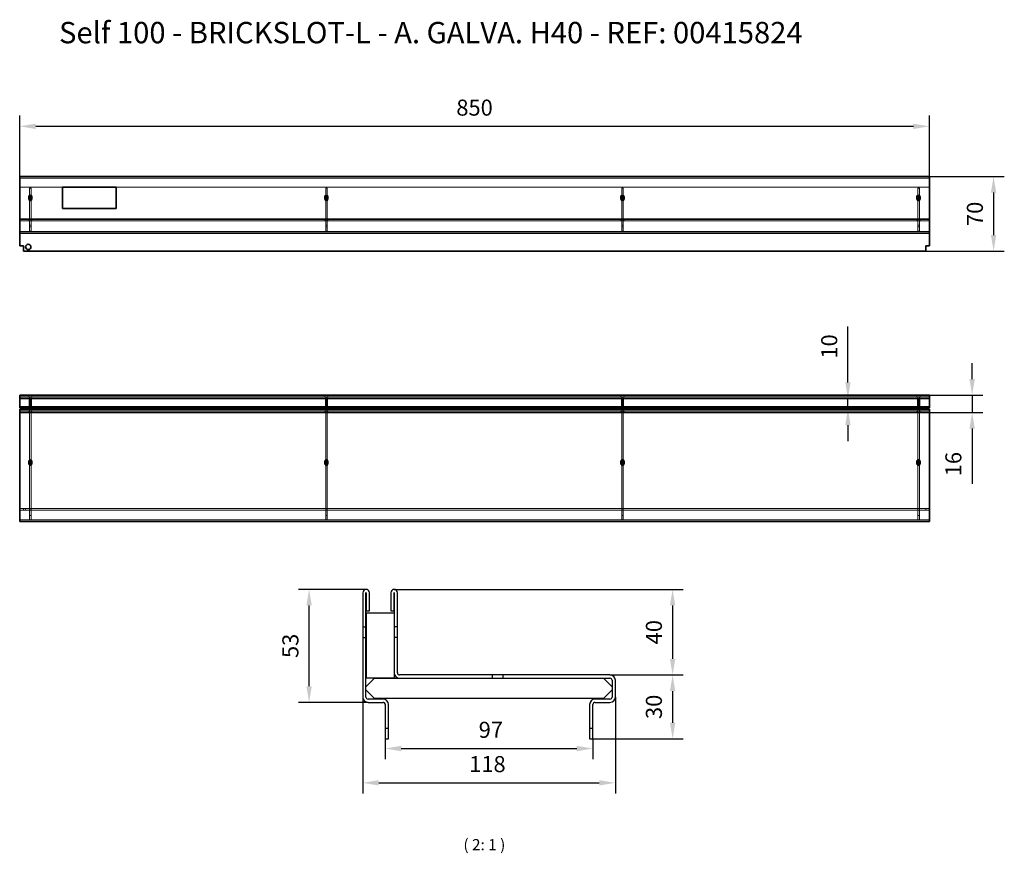
# Model space of a CAD drawing. Extents: x 490 to 44249, y -12355 to 810.
import ezdxf

# ---------------------------------------------------------------- set-up
doc = ezdxf.new("R2010")
doc.units = 0
doc.header["$LTSCALE"] = 5
doc.header["$MEASUREMENT"] = 0
doc.linetypes.add('AUSGEZOGEN', pattern=[0])
doc.layers.get('DEFPOINTS').update_dxf_attribs({"linetype": 'CONTINUOUS'})
for name, color, linetype in [('DIBUIX', 7, 'CONTINUOUS'), ('DIBUIX 2', 7, 'AUSGEZOGEN'), ('SOMBREADO 2', 144, 'CONTINUOUS'), ('TEXT35', 252, 'CONTINUOUS')]:
    doc.layers.add(name, color=color, linetype=linetype)
doc.layers.add('Skrytá (ISO)', color=7, linetype='CONTINUOUS', lineweight=9, true_color=0x0080c0)
doc.layers.add('Viditelná (ISO)', color=7, linetype='CONTINUOUS', lineweight=35)
doc.styles.add('BEMSTIL', font='isocp3.shx', dxfattribs={"width": 0.8})
doc.styles.get("Standard").update_dxf_attribs({"font": 'SIMPLEX.SHX', "width": 0.8})
doc.styles.add('Text popisu (ISO)', font='tahoma.ttf')
doc.dimstyles.new('BEMASS', dxfattribs={"dimtxt": 3.5, "dimasz": 3.5, "dimexe": 1.4, "dimexo": 0, "dimgap": 2, "dimtad": 1, "dimtxsty": 'BEMSTIL', "dimcen": 3, "dimclrd": 3, "dimclre": 3, "dimclrt": 3, "dimadec": 0, "dimazin": 0, "dimtfac": 0.875, "dimtmove": 2, "dimatfit": 3, "dimfxl": 1, "dimtolj": 1, "dimlwd": 25, "dimlwe": 25, "dimarcsym": 0})

# ---------------------------------------------------------------- blocks, each defined once
blk = doc.blocks.new('*D160')
at = {"layer": 'DEFPOINTS', "color": 0, "transparency": 16777216}
for p in [(1339.45, 458.83), (1339.45, 442.63), (1379.44, 442.63)]:
    blk.add_point(p, dxfattribs=at)
at = {"layer": 'DIBUIX', "color": 253, "lineweight": 25, "transparency": 16777216}
for p, q in [((1379.44, 473.83), (1379.44, 488.83)), ((1339.45, 458.83), (1389.44, 458.83)), ((1379.44, 458.83), (1379.44, 442.63)), ((1339.45, 442.63), (1389.44, 442.63)), ((1379.44, 427.63), (1379.44, 376.06))]:
    blk.add_line(p, q, dxfattribs=at)
at = {"layer": 'DIBUIX', "color": 253, "transparency": 16777216}
for points in [[(1376.94, 473.83), (1381.94, 473.83), (1379.44, 458.83)], [(1376.94, 427.63), (1381.94, 427.63), (1379.44, 442.63)]]:
    blk.add_solid(points, dxfattribs=at)
at = {"layer": 'DIBUIX', "color": 0, "transparency": 16777216, "insert": (1361.94, 394.34), "char_height": 15, "attachment_point": 5, "rotation": 90}
blk.add_mtext('\\A1;16', dxfattribs=at)
blk = doc.blocks.new('*D161')
at = {"layer": 'DEFPOINTS', "color": 0, "transparency": 16777216}
for p in [(1263.41, 455.73), (1339.45, 455.73), (1339.45, 445.73)]:
    blk.add_point(p, dxfattribs=at)
at = {"layer": 'DIBUIX', "color": 253, "lineweight": 25, "transparency": 16777216}
for p, q in [((1263.41, 470.73), (1263.41, 522.87)), ((1339.45, 455.73), (1253.41, 455.73)), ((1263.41, 445.73), (1263.41, 455.73)), ((1339.45, 445.73), (1253.41, 445.73)), ((1263.41, 430.73), (1263.41, 415.73))]:
    blk.add_line(p, q, dxfattribs=at)
at = {"layer": 'DIBUIX', "color": 253, "transparency": 16777216}
for points in [[(1260.91, 470.73), (1265.91, 470.73), (1263.41, 455.73)], [(1260.91, 430.73), (1265.91, 430.73), (1263.41, 445.73)]]:
    blk.add_solid(points, dxfattribs=at)
at = {"layer": 'DIBUIX', "color": 0, "transparency": 16777216, "insert": (1245.91, 504.3), "char_height": 15, "attachment_point": 5, "rotation": 90}
blk.add_mtext('\\A1;10', dxfattribs=at)
blk = doc.blocks.new('*D162')
at = {"layer": 'DEFPOINTS', "color": 0, "transparency": 16777216}
for p in [(489.55, 710.04), (1339.55, 663.14), (489.55, 662.36)]:
    blk.add_point(p, dxfattribs=at)
at = {"layer": 'DIBUIX', "color": 253, "lineweight": 25, "transparency": 16777216}
for p, q in [((489.55, 662.36), (489.55, 720.04)), ((1339.55, 663.14), (1339.55, 720.04)), ((1324.55, 710.04), (504.55, 710.04))]:
    blk.add_line(p, q, dxfattribs=at)
at = {"layer": 'DIBUIX', "color": 253, "transparency": 16777216}
for points in [[(504.55, 712.54), (504.55, 707.54), (489.55, 710.04)], [(1324.55, 712.54), (1324.55, 707.54), (1339.55, 710.04)]]:
    blk.add_solid(points, dxfattribs=at)
at = {"layer": 'DIBUIX', "color": 0, "transparency": 16777216, "insert": (914.55, 727.54), "char_height": 15, "attachment_point": 5}
blk.add_mtext('\\A1;850', dxfattribs=at)
blk = doc.blocks.new('*D163')
at = {"layer": 'DEFPOINTS', "color": 0, "transparency": 16777216}
for p in [(1339.55, 663.14), (1336.05, 593.34), (1399.5, 593.34)]:
    blk.add_point(p, dxfattribs=at)
at = {"layer": 'DIBUIX', "color": 253, "lineweight": 25, "transparency": 16777216}
for p, q in [((1339.55, 663.14), (1409.5, 663.14)), ((1399.5, 648.14), (1399.5, 608.34)), ((1336.05, 593.34), (1409.5, 593.34))]:
    blk.add_line(p, q, dxfattribs=at)
at = {"layer": 'DIBUIX', "color": 253, "transparency": 16777216}
for points in [[(1397, 648.14), (1402, 648.14), (1399.5, 663.14)], [(1397, 608.34), (1402, 608.34), (1399.5, 593.34)]]:
    blk.add_solid(points, dxfattribs=at)
at = {"layer": 'DIBUIX', "color": 0, "transparency": 16777216, "insert": (1382, 628.24), "char_height": 15, "attachment_point": 5, "rotation": 90}
blk.add_mtext('\\A1;70', dxfattribs=at)
blk = doc.blocks.new('*D164')
at = {"layer": 'DEFPOINTS', "color": 0, "transparency": 16777216}
for p in [(831.09, 137.67), (1025.09, 137.67), (1025.09, 128.53)]:
    blk.add_point(p, dxfattribs=at)
at = {"layer": 'DIBUIX', "color": 253, "lineweight": 25, "transparency": 16777216}
for p, q in [((831.09, 137.67), (831.09, 118.53)), ((1025.09, 137.67), (1025.09, 118.53)), ((846.09, 128.53), (1010.09, 128.53))]:
    blk.add_line(p, q, dxfattribs=at)
at = {"layer": 'DIBUIX', "color": 253, "transparency": 16777216}
for points in [[(846.09, 131.03), (846.09, 126.03), (831.09, 128.53)], [(1010.09, 131.03), (1010.09, 126.03), (1025.09, 128.53)]]:
    blk.add_solid(points, dxfattribs=at)
at = {"layer": 'DIBUIX', "color": 0, "transparency": 16777216, "insert": (918.38, 153.53), "char_height": 15, "attachment_point": 1}
blk.add_mtext('\\A1;97', dxfattribs=at)
blk = doc.blocks.new('*D165')
at = {"layer": 'DEFPOINTS', "color": 0, "transparency": 16777216}
for p in [(810.09, 176.67), (1046.09, 176.67), (1046.09, 96.47)]:
    blk.add_point(p, dxfattribs=at)
at = {"layer": 'DIBUIX', "color": 253, "lineweight": 25, "transparency": 16777216}
for p, q in [((810.09, 176.67), (810.09, 86.47)), ((1046.09, 176.67), (1046.09, 86.47)), ((825.09, 96.47), (1031.09, 96.47))]:
    blk.add_line(p, q, dxfattribs=at)
at = {"layer": 'DIBUIX', "color": 253, "transparency": 16777216}
for points in [[(825.09, 98.97), (825.09, 93.97), (810.09, 96.47)], [(1031.09, 98.97), (1031.09, 93.97), (1046.09, 96.47)]]:
    blk.add_solid(points, dxfattribs=at)
at = {"layer": 'DIBUIX', "color": 0, "transparency": 16777216, "insert": (909.52, 121.47), "char_height": 15, "attachment_point": 1}
blk.add_mtext('\\A1; 118', dxfattribs=at)
blk = doc.blocks.new('*D166')
at = {"layer": 'DEFPOINTS', "color": 0, "transparency": 16777216}
for p in [(839.39, 277.27), (1041.09, 197.27), (1099.61, 197.27)]:
    blk.add_point(p, dxfattribs=at)
at = {"layer": 'DIBUIX', "color": 253, "lineweight": 25, "transparency": 16777216}
for p, q in [((839.39, 277.27), (1109.61, 277.27)), ((1099.61, 262.27), (1099.61, 212.27)), ((1041.09, 197.27), (1109.61, 197.27))]:
    blk.add_line(p, q, dxfattribs=at)
at = {"layer": 'DIBUIX', "color": 253, "transparency": 16777216}
for points in [[(1097.11, 262.27), (1102.11, 262.27), (1099.61, 277.27)], [(1097.11, 212.27), (1102.11, 212.27), (1099.61, 197.27)]]:
    blk.add_solid(points, dxfattribs=at)
at = {"layer": 'DIBUIX', "color": 0, "transparency": 16777216, "insert": (1082.11, 237.27), "char_height": 15, "attachment_point": 5, "rotation": 90}
blk.add_mtext('\\A1;40', dxfattribs=at)
blk = doc.blocks.new('*D167')
at = {"layer": 'DEFPOINTS', "color": 0, "transparency": 16777216}
for p in [(1041.09, 197.27), (1025.09, 137.67), (1099.61, 137.67)]:
    blk.add_point(p, dxfattribs=at)
at = {"layer": 'DIBUIX', "color": 253, "lineweight": 25, "transparency": 16777216}
for p, q in [((1041.09, 197.27), (1109.61, 197.27)), ((1099.61, 182.27), (1099.61, 152.67)), ((1025.09, 137.67), (1109.61, 137.67))]:
    blk.add_line(p, q, dxfattribs=at)
at = {"layer": 'DIBUIX', "color": 253, "transparency": 16777216}
for points in [[(1097.11, 182.27), (1102.11, 182.27), (1099.61, 197.27)], [(1097.11, 152.67), (1102.11, 152.67), (1099.61, 137.67)]]:
    blk.add_solid(points, dxfattribs=at)
at = {"layer": 'DIBUIX', "color": 0, "transparency": 16777216, "insert": (1082.11, 167.47), "char_height": 15, "attachment_point": 5, "rotation": 90}
blk.add_mtext('\\A1;30', dxfattribs=at)
blk = doc.blocks.new('*D168')
at = {"layer": 'DEFPOINTS', "color": 0, "transparency": 16777216}
for p in [(759.98, 277.27), (813.19, 277.27), (815.09, 171.67)]:
    blk.add_point(p, dxfattribs=at)
at = {"layer": 'DIBUIX', "color": 253, "lineweight": 25, "transparency": 16777216}
for p, q in [((813.19, 277.27), (749.98, 277.27)), ((759.98, 186.67), (759.98, 262.27)), ((815.09, 171.67), (749.98, 171.67))]:
    blk.add_line(p, q, dxfattribs=at)
at = {"layer": 'DIBUIX', "color": 253, "transparency": 16777216}
for points in [[(757.48, 262.27), (762.48, 262.27), (759.98, 277.27)], [(757.48, 186.67), (762.48, 186.67), (759.98, 171.67)]]:
    blk.add_solid(points, dxfattribs=at)
at = {"layer": 'DIBUIX', "color": 0, "transparency": 16777216, "insert": (742.48, 224.47), "char_height": 15, "attachment_point": 5, "rotation": 90}
blk.add_mtext('\\A1;53', dxfattribs=at)

msp = doc.modelspace()

# ---------------------------------------------------------------- linework, layer by layer
at = {"layer": 'DIBUIX 2'}
for p, q in [((810.09, 274.17), (810.09, 176.67)), ((813.09, 176.67), (813.09, 274.17)), ((813.29, 274.17), (813.29, 257.27)), ((816.29, 257.27), (816.29, 274.17)), ((836.29, 274.17), (836.29, 257.27)), ((839.29, 257.27), (839.29, 274.17)), ((839.49, 274.17), (839.49, 199.27)), ((842.49, 199.27), (842.49, 274.17)), ((813.29, 257.27), (816.29, 257.27)), ((813.49, 194.27), (813.49, 255.27)), ((813.49, 255.27), (839.49, 255.27)), ((836.29, 257.27), (839.29, 257.27)), ((813.09, 186.27), (821.09, 194.27)), ((839.49, 194.27), (813.49, 194.27)), ((821.09, 194.27), (844.49, 194.27)), ((839.49, 199.27), (839.49, 194.27)), ((1041.09, 197.27), (844.49, 197.27)), ((844.49, 194.27), (1041.09, 194.27)), ((1035.09, 194.27), (1043.09, 186.27)), ((1043.09, 192.27), (1043.09, 176.67)), ((1046.09, 176.67), (1046.09, 192.27)), ((821.09, 175.27), (813.09, 183.27)), ((1035.09, 175.27), (821.09, 175.27)), ((1043.09, 183.27), (1035.09, 175.27)), ((829.09, 174.67), (815.09, 174.67)), ((815.09, 171.67), (829.09, 171.67)), ((831.09, 169.67), (831.09, 137.67)), ((834.09, 137.67), (834.09, 169.67)), ((1022.09, 169.67), (1022.09, 137.67)), ((1025.09, 137.67), (1025.09, 169.67)), ((1041.09, 174.67), (1027.09, 174.67)), ((1027.09, 171.67), (1041.09, 171.67)), ((831.09, 137.67), (834.09, 137.67)), ((1022.09, 137.67), (1025.09, 137.67))]:
    msp.add_line(p, q, dxfattribs=at)
for centre, radius, start, end in [((813.19, 274.17), 3.1, 0, 180), ((839.39, 274.17), 3.1, 0, 180), ((813.19, 274.17), 0.1, 0, 180), ((839.39, 274.17), 0.1, 0, 180), ((844.49, 199.27), 5, 180, 270), ((844.49, 199.27), 2, 180, 270), ((1041.09, 192.27), 5, 0, 90), ((1041.09, 192.27), 2, 0, 90), ((815.09, 176.67), 5, 180, 270), ((815.09, 176.67), 2, 180, 270), ((1041.09, 176.67), 2, 270, 0), ((1041.09, 176.67), 5, 270, 0), ((829.09, 169.67), 5, 0, 90), ((829.09, 169.67), 2, 0, 90), ((1027.09, 169.67), 5, 90, 180), ((1027.09, 169.67), 2, 90, 180)]:
    msp.add_arc(centre, radius, start, end, dxfattribs=at)
at = {"layer": 'Skrytá (ISO)'}
for p, q in [((489.55, 661.64), (1339.55, 661.64)), ((489.55, 653.14), (529.55, 653.14)), ((500.35, 652.14), (498.85, 652.14)), ((498.85, 652.14), (498.85, 645.49)), ((500.35, 645.37), (500.35, 652.14)), ((579.55, 653.14), (1339.55, 653.14)), ((776.95, 652.14), (775.45, 652.14)), ((775.45, 652.14), (775.45, 645.49)), ((776.95, 645.37), (776.95, 652.14)), ((1053.55, 652.14), (1052.05, 652.14)), ((1052.05, 652.14), (1052.05, 645.49)), ((1053.55, 645.37), (1053.55, 652.14)), ((1330.15, 652.14), (1328.65, 652.14)), ((1328.65, 652.14), (1328.65, 645.49)), ((1330.15, 645.37), (1330.15, 652.14)), ((498.85, 640.79), (498.85, 621.64)), ((500.35, 621.64), (500.35, 640.9)), ((775.45, 640.79), (775.45, 621.64)), ((776.95, 621.64), (776.95, 640.9)), ((1052.05, 640.79), (1052.05, 621.64)), ((1053.55, 621.64), (1053.55, 640.9)), ((1328.65, 640.79), (1328.65, 621.64)), ((1330.15, 621.64), (1330.15, 640.9)), ((489.55, 621.64), (1339.55, 621.64)), ((498, 623.14), (498, 621.64)), ((498.85, 621.64), (498.85, 617.64)), ((498.85, 617.64), (500.35, 617.64)), ((498.85, 617.64), (498.85, 616.14)), ((500.35, 617.64), (500.35, 621.64)), ((500.35, 616.14), (500.35, 617.64)), ((501, 623.14), (501, 621.64)), ((774.6, 623.14), (774.6, 621.64)), ((775.45, 621.64), (775.45, 617.64)), ((775.45, 617.64), (776.95, 617.64)), ((775.45, 617.64), (775.45, 616.14)), ((776.95, 617.64), (776.95, 621.64)), ((776.95, 616.14), (776.95, 617.64)), ((777.6, 623.14), (777.6, 621.64)), ((1051.2, 623.14), (1051.2, 621.64)), ((1052.05, 621.64), (1052.05, 617.64)), ((1052.05, 617.64), (1053.55, 617.64)), ((1052.05, 617.64), (1052.05, 616.14)), ((1053.55, 617.64), (1053.55, 621.64)), ((1053.55, 616.14), (1053.55, 617.64)), ((1054.2, 623.14), (1054.2, 621.64)), ((1327.8, 623.14), (1327.8, 621.64)), ((1328.65, 621.64), (1328.65, 617.64)), ((1328.65, 617.64), (1330.15, 617.64)), ((1328.65, 617.64), (1328.65, 616.14)), ((1330.15, 617.64), (1330.15, 621.64)), ((1330.15, 616.14), (1330.15, 617.64)), ((1330.8, 623.14), (1330.8, 621.64)), ((489.55, 611.84), (1339.55, 611.84)), ((500.35, 616.14), (498.85, 616.14)), ((498.85, 616.14), (498.85, 612.14)), ((498.85, 612.14), (500.35, 612.14)), ((500.35, 612.14), (500.35, 616.14)), ((776.95, 616.14), (775.45, 616.14)), ((775.45, 616.14), (775.45, 612.14)), ((775.45, 612.14), (776.95, 612.14)), ((776.95, 612.14), (776.95, 616.14)), ((1053.55, 616.14), (1052.05, 616.14)), ((1052.05, 616.14), (1052.05, 612.14)), ((1052.05, 612.14), (1053.55, 612.14)), ((1053.55, 612.14), (1053.55, 616.14)), ((1330.15, 616.14), (1328.65, 616.14)), ((1328.65, 616.14), (1328.65, 612.14)), ((1328.65, 612.14), (1330.15, 612.14)), ((1330.15, 612.14), (1330.15, 616.14)), ((1339.55, 457.33), (489.55, 457.33)), ((1339.55, 457.23), (489.55, 457.23)), ((498, 458.83), (498, 457.33)), ((498.85, 457.33), (498.85, 457.13)), ((498.85, 457.13), (500.35, 457.13)), ((498.85, 457.13), (498.85, 455.73)), ((498.85, 453.33), (500.35, 453.33)), ((500.35, 457.13), (500.35, 457.33)), ((500.35, 455.73), (500.35, 457.13)), ((501, 458.83), (501, 457.33)), ((774.6, 458.83), (774.6, 457.33)), ((775.45, 457.33), (775.45, 457.13)), ((775.45, 457.13), (776.95, 457.13)), ((775.45, 457.13), (775.45, 455.73)), ((775.45, 453.33), (776.95, 453.33)), ((776.95, 457.13), (776.95, 457.33)), ((776.95, 455.73), (776.95, 457.13)), ((777.6, 458.83), (777.6, 457.33)), ((1051.2, 458.83), (1051.2, 457.33)), ((1052.05, 457.33), (1052.05, 457.13)), ((1052.05, 457.13), (1053.55, 457.13)), ((1052.05, 457.13), (1052.05, 455.73)), ((1052.05, 453.33), (1053.55, 453.33)), ((1053.55, 457.13), (1053.55, 457.33)), ((1053.55, 455.73), (1053.55, 457.13)), ((1054.2, 458.83), (1054.2, 457.33)), ((1327.8, 458.83), (1327.8, 457.33)), ((1328.65, 457.33), (1328.65, 457.13)), ((1328.65, 457.13), (1330.15, 457.13)), ((1328.65, 457.13), (1328.65, 455.73)), ((1328.65, 453.33), (1330.15, 453.33)), ((1330.15, 457.13), (1330.15, 457.33)), ((1330.15, 455.73), (1330.15, 457.13)), ((1330.8, 458.83), (1330.8, 457.33)), ((489.55, 448.33), (1339.55, 448.33)), ((489.55, 444.23), (1339.55, 444.23)), ((489.55, 444.13), (1339.55, 444.13)), ((493.05, 448.33), (493.05, 446.83)), ((498, 442.63), (498, 444.13)), ((500.35, 446.83), (498.85, 446.83)), ((498.85, 445.73), (498.85, 444.13)), ((498.85, 444.13), (498.85, 398.18)), ((500.35, 444.13), (500.35, 445.73)), ((500.35, 398.06), (500.35, 444.13)), ((501, 442.63), (501, 444.13)), ((774.6, 442.63), (774.6, 444.13)), ((776.95, 446.83), (775.45, 446.83)), ((775.45, 445.73), (775.45, 444.13)), ((775.45, 444.13), (775.45, 398.18)), ((776.95, 444.13), (776.95, 445.73)), ((776.95, 398.06), (776.95, 444.13)), ((777.6, 442.63), (777.6, 444.13)), ((1051.2, 442.63), (1051.2, 444.13)), ((1053.55, 446.83), (1052.05, 446.83)), ((1052.05, 445.73), (1052.05, 444.13)), ((1052.05, 444.13), (1052.05, 398.18)), ((1053.55, 444.13), (1053.55, 445.73)), ((1053.55, 398.06), (1053.55, 444.13)), ((1054.2, 442.63), (1054.2, 444.13)), ((1327.8, 442.63), (1327.8, 444.13)), ((1330.15, 446.83), (1328.65, 446.83)), ((1328.65, 445.73), (1328.65, 444.13)), ((1328.65, 444.13), (1328.65, 398.18)), ((1330.15, 444.13), (1330.15, 445.73)), ((1330.15, 398.06), (1330.15, 444.13)), ((1330.8, 442.63), (1330.8, 444.13)), ((1336.05, 448.33), (1336.05, 446.83)), ((498.85, 393.48), (498.85, 346.33)), ((500.35, 346.33), (500.35, 393.59)), ((775.45, 393.48), (775.45, 346.33)), ((776.95, 346.33), (776.95, 393.59)), ((1052.05, 393.48), (1052.05, 346.33)), ((1053.55, 346.33), (1053.55, 393.59)), ((1328.65, 393.48), (1328.65, 346.33)), ((1330.15, 346.33), (1330.15, 393.59)), ((489.55, 352.83), (1339.55, 352.83)), ((1339.55, 351.33), (489.55, 351.33)), ((493.05, 352.83), (493.05, 351.33)), ((495.05, 352.83), (495.05, 351.33)), ((500.05, 352.83), (500.05, 351.33)), ((1336.05, 352.83), (1336.05, 351.33)), ((489.55, 342.33), (1339.55, 342.33)), ((500.35, 346.33), (498.85, 346.33)), ((498.85, 346.33), (498.85, 342.33)), ((500.35, 342.33), (500.35, 346.33)), ((776.95, 346.33), (775.45, 346.33)), ((775.45, 346.33), (775.45, 342.33)), ((776.95, 342.33), (776.95, 346.33)), ((1053.55, 346.33), (1052.05, 346.33)), ((1052.05, 346.33), (1052.05, 342.33)), ((1053.55, 342.33), (1053.55, 346.33)), ((1330.15, 346.33), (1328.65, 346.33)), ((1328.65, 346.33), (1328.65, 342.33)), ((1330.15, 342.33), (1330.15, 346.33))]:
    msp.add_line(p, q, dxfattribs=at)
at = {"layer": 'SOMBREADO 2'}
for p, q in [((810.09, 242.27), (813.09, 242.27)), ((842.49, 242.27), (839.49, 242.27)), ((810.09, 232.27), (813.09, 232.27)), ((842.49, 232.27), (839.49, 232.27)), ((931.09, 197.27), (931.09, 194.27)), ((941.09, 197.27), (941.09, 194.27)), ((831.09, 147.67), (834.09, 147.67)), ((1022.09, 147.67), (1025.09, 147.67))]:
    msp.add_line(p, q, dxfattribs=at)
at = {"layer": 'Viditelná (ISO)'}
for p, q in [((489.55, 661.59), (489.55, 663.14)), ((489.55, 663.14), (1339.55, 663.14)), ((1339.55, 663.14), (1339.55, 661.59)), ((489.55, 624.14), (489.55, 661.59)), ((1339.55, 661.59), (1339.55, 624.14)), ((498, 642.14), (498, 644.14)), ((498.85, 645.49), (498.85, 640.79)), ((500.35, 640.9), (500.35, 645.37)), ((501, 644.14), (501, 642.14)), ((529.55, 653.14), (529.55, 633.14)), ((579.55, 653.14), (529.55, 653.14)), ((579.55, 633.14), (579.55, 653.14)), ((774.6, 642.14), (774.6, 644.14)), ((775.45, 645.49), (775.45, 640.79)), ((776.95, 640.9), (776.95, 645.37)), ((777.6, 644.14), (777.6, 642.14)), ((1051.2, 642.14), (1051.2, 644.14)), ((1052.05, 645.49), (1052.05, 640.79)), ((1053.55, 640.9), (1053.55, 645.37)), ((1054.2, 644.14), (1054.2, 642.14)), ((1327.8, 642.14), (1327.8, 644.14)), ((1328.65, 645.49), (1328.65, 640.79)), ((1330.15, 640.9), (1330.15, 645.37)), ((1330.8, 644.14), (1330.8, 642.14)), ((529.55, 633.14), (579.55, 633.14)), ((489.55, 623.14), (489.55, 624.14)), ((489.55, 623.14), (489.55, 620.64)), ((1339.55, 623.14), (489.55, 623.14)), ((489.55, 612.84), (489.55, 620.64)), ((1339.55, 624.14), (1339.55, 623.14)), ((1339.55, 620.64), (1339.55, 623.14)), ((1339.55, 620.64), (1339.55, 612.84)), ((489.55, 612.84), (489.55, 610.34)), ((489.55, 609.34), (489.55, 610.34)), ((1339.55, 610.34), (489.55, 610.34)), ((489.55, 598.34), (489.55, 609.34)), ((1339.55, 610.34), (1339.55, 612.84)), ((1339.55, 610.34), (1339.55, 609.34)), ((1339.55, 609.34), (1339.55, 598.34)), ((489.55, 598.34), (493.05, 598.34)), ((493.05, 598.34), (493.05, 593.34)), ((1336.05, 593.34), (1336.05, 598.34)), ((1336.05, 598.34), (1339.55, 598.34)), ((1336.05, 593.34), (493.05, 593.34)), ((489.55, 455.73), (489.55, 458.83)), ((489.55, 458.83), (1339.55, 458.83)), ((1339.55, 455.73), (489.55, 455.73)), ((489.55, 449.33), (489.55, 455.73)), ((498.85, 455.73), (498.85, 445.73)), ((500.35, 445.73), (500.35, 455.73)), ((775.45, 455.73), (775.45, 445.73)), ((776.95, 445.73), (776.95, 455.73)), ((1052.05, 455.73), (1052.05, 445.73)), ((1053.55, 445.73), (1053.55, 455.73)), ((1328.65, 455.73), (1328.65, 445.73)), ((1330.15, 445.73), (1330.15, 455.73)), ((1339.55, 458.83), (1339.55, 455.73)), ((1339.55, 455.73), (1339.55, 449.33)), ((489.55, 449.33), (489.55, 446.83)), ((498.85, 446.83), (489.55, 446.83)), ((489.55, 442.63), (489.55, 445.73)), ((489.55, 445.73), (1339.55, 445.73)), ((489.55, 441.63), (489.55, 442.63)), ((1339.55, 442.63), (489.55, 442.63)), ((489.55, 343.33), (489.55, 441.63)), ((775.45, 446.83), (500.35, 446.83)), ((529.55, 442.53), (529.55, 442.63)), ((579.55, 442.53), (529.55, 442.53)), ((579.55, 442.53), (579.55, 442.63)), ((1052.05, 446.83), (776.95, 446.83)), ((1328.65, 446.83), (1053.55, 446.83)), ((1339.55, 446.83), (1330.15, 446.83)), ((1339.55, 446.83), (1339.55, 449.33)), ((1339.55, 445.73), (1339.55, 442.63)), ((1339.55, 442.63), (1339.55, 441.63)), ((1339.55, 441.63), (1339.55, 343.33)), ((498, 394.83), (498, 396.83)), ((498.85, 398.18), (498.85, 393.48)), ((500.35, 393.59), (500.35, 398.06)), ((501, 396.83), (501, 394.83)), ((774.6, 394.83), (774.6, 396.83)), ((775.45, 398.18), (775.45, 393.48)), ((776.95, 393.59), (776.95, 398.06)), ((777.6, 396.83), (777.6, 394.83)), ((1051.2, 394.83), (1051.2, 396.83)), ((1052.05, 398.18), (1052.05, 393.48)), ((1053.55, 393.59), (1053.55, 398.06)), ((1054.2, 396.83), (1054.2, 394.83)), ((1327.8, 394.83), (1327.8, 396.83)), ((1328.65, 398.18), (1328.65, 393.48)), ((1330.15, 393.59), (1330.15, 398.06)), ((1330.8, 396.83), (1330.8, 394.83)), ((489.55, 343.33), (489.55, 340.83)), ((1339.55, 340.83), (489.55, 340.83)), ((1339.55, 340.83), (1339.55, 343.33))]:
    msp.add_line(p, q, dxfattribs=at)
msp.add_circle((497.55, 597.34), 2.5, dxfattribs=at)
for centre, start, end in [((499.5, 644.14), 0, 180), ((776.1, 644.14), 0, 180), ((1052.7, 644.14), 0, 180), ((1329.3, 644.14), 0, 180), ((499.5, 642.14), 180, 0), ((776.1, 642.14), 180, 0), ((1052.7, 642.14), 180, 0), ((1329.3, 642.14), 180, 0), ((499.5, 396.83), 0, 180), ((776.1, 396.83), 0, 180), ((1052.7, 396.83), 0, 180), ((1329.3, 396.83), 0, 180), ((499.5, 394.83), 180, 0), ((776.1, 394.83), 180, 0), ((1052.7, 394.83), 180, 0), ((1329.3, 394.83), 180, 0)]:
    msp.add_arc(centre, 1.5, start, end, dxfattribs=at)

# ---------------------------------------------------------------- texts
at = {"layer": 'DIBUIX', "color": 152, "insert": (526.31, 807.65), "char_height": 20, "attachment_point": 1}
msp.add_mtext_dynamic_manual_height_columns('\\pt420;Self 100 - BRICKSLOT-L - A. GALVA. H40 - REF: 00415824', width=1397.3026, gutter_width=17.5, heights=[21.67], dxfattribs=at)
at = {"layer": 'TEXT35', "insert": (900.92, 30.12), "char_height": 10.5, "attachment_point": 7, "style": 'Text popisu (ISO)'}
msp.add_mtext(' ( 2: 1 )', dxfattribs=at)

# ---------------------------------------------------------------- dimensions: what is measured, and where the dimension line sits
at = {"layer": 'DIBUIX'}
dim = msp.add_linear_dim(base=(489.55, 710.04), p1=(1339.55, 663.14), p2=(489.55, 662.36), dimstyle='BEMASS', override={"dimscale": 5, "dimtxt": 3, "dimasz": 3, "dimexe": 2, "dimdec": 0, "dimtxsty": 'Standard', "dimclrd": 253, "dimclre": 253, "dimclrt": 0, "dimtmove": 0, "dimatfit": 0}, dxfattribs=at)
dim.commit()
dim.dimension.update_dxf_attribs({"geometry": '*D162', "text_midpoint": (914.55, 727.54)})
dim = msp.add_linear_dim(base=(1399.5, 593.34), p1=(1339.55, 663.14), p2=(1336.05, 593.34), angle=90, dimstyle='BEMASS', override={"dimscale": 5, "dimtxt": 3, "dimasz": 3, "dimexe": 2, "dimdec": 0, "dimtxsty": 'Standard', "dimclrd": 253, "dimclre": 253, "dimclrt": 0, "dimtmove": 0, "dimatfit": 0}, dxfattribs=at)
dim.commit()
dim.dimension.update_dxf_attribs({"geometry": '*D163', "text_midpoint": (1382, 628.24)})
for base, p1, p2, picture, middle in [((1263.41, 455.73), (1339.45, 445.73), (1339.45, 455.73), '*D161', (1263.41, 504.3)), ((1379.44, 442.63), (1339.45, 458.83), (1339.45, 442.63), '*D160', (1379.44, 394.34))]:
    dim = msp.add_linear_dim(base=base, p1=p1, p2=p2, angle=90, dimstyle='BEMASS', override={"dimscale": 5, "dimtxt": 3, "dimasz": 3, "dimexe": 2, "dimdec": 0, "dimtxsty": 'Standard', "dimclrd": 253, "dimclre": 253, "dimclrt": 0, "dimtmove": 0, "dimatfit": 0}, dxfattribs=at)
    dim.commit()
    dim.dimension.update_dxf_attribs({"geometry": picture, "text_midpoint": middle, "dimtype": 160})
for base, p1, p2, text, picture, middle in [((759.98, 277.27), (815.09, 171.67), (813.19, 277.27), '53', '*D168', (742.48, 224.47)), ((1099.61, 197.27), (839.39, 277.27), (1041.09, 197.27), '40', '*D166', (1082.11, 237.27)), ((1099.61, 137.67), (1041.09, 197.27), (1025.09, 137.67), '30', '*D167', (1082.11, 167.47))]:
    dim = msp.add_linear_dim(base=base, p1=p1, p2=p2, angle=90, text=text, dimstyle='BEMASS', override={"dimscale": 5, "dimtxt": 3, "dimasz": 3, "dimexe": 2, "dimdec": 0, "dimtxsty": 'Standard', "dimclrd": 253, "dimclre": 253, "dimclrt": 0, "dimtmove": 0, "dimatfit": 0}, dxfattribs=at)
    dim.commit()
    dim.dimension.update_dxf_attribs({"geometry": picture, "text_midpoint": middle})
for base, p1, p2, text, picture, middle in [((1046.09, 96.47), (810.09, 176.67), (1046.09, 176.67), ' 118', '*D165', (928.09, 96.47)), ((1025.09, 128.53), (831.09, 137.67), (1025.09, 137.67), '97', '*D164', (928.09, 128.53))]:
    dim = msp.add_linear_dim(base=base, p1=p1, p2=p2, angle=180, text=text, dimstyle='BEMASS', override={"dimscale": 5, "dimtxt": 3, "dimasz": 3, "dimexe": 2, "dimdec": 0, "dimtxsty": 'Standard', "dimclrd": 253, "dimclre": 253, "dimclrt": 0, "dimtmove": 0, "dimatfit": 0}, dxfattribs=at)
    dim.commit()
    dim.dimension.update_dxf_attribs({"geometry": picture, "text_midpoint": middle, "dimtype": 160})

doc.saveas('drawing.dxf')
